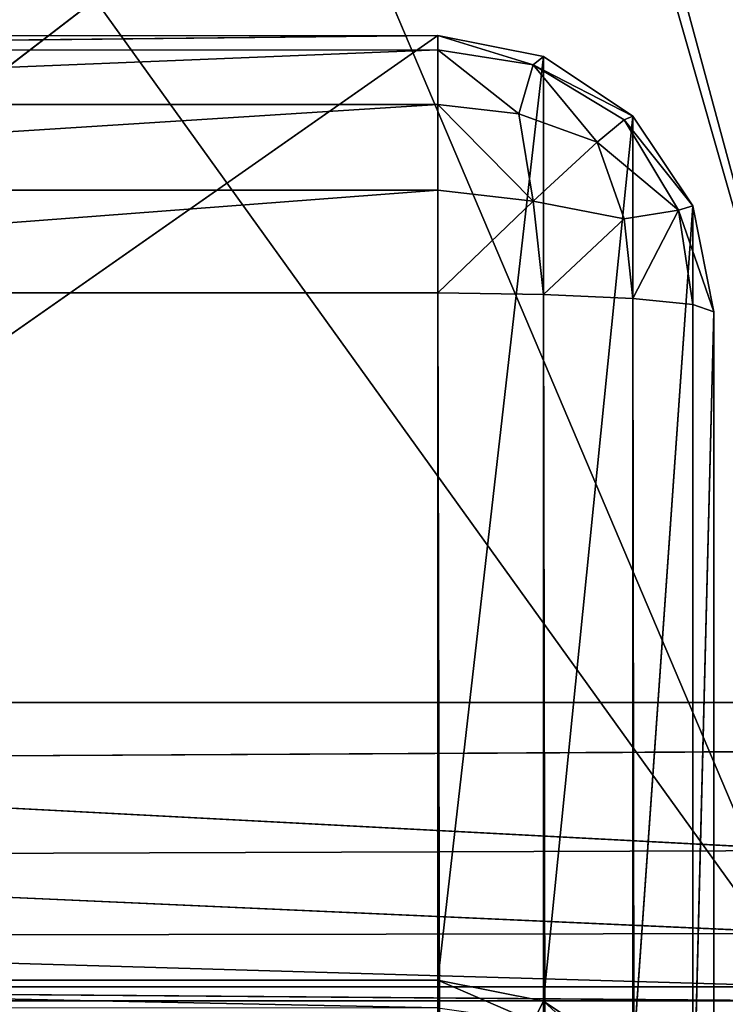
# Model space of a CAD drawing. Extents: x -0.216 to 0.216, y -0.118 to 0.118.
# Drawn here: x -0.21 to -0.208, y 0.099 to 0.103 of the extents above; entities that cross this region are included whole.
import ezdxf

# ---------------------------------------------------------------- set-up
doc = ezdxf.new("R2010")
doc.units = 0
doc.header["$LTSCALE"] = 0.0254
doc.layers.get('0').update_dxf_attribs({"color": 13, "linetype": 'CONTINUOUS'})

# ---------------------------------------------------------------- blocks, each defined once
blk = doc.blocks.new('GAMBE')
at = {"color": 0}
for p, q in [((-0.2075196, 0.0989228, 0.1366427), (-0.2137556, 0.1075918, 0.000885)), ((-0.2075196, 0.0989228, 0.1366427), (-0.2137556, 0.1075918, 0.000885)), ((-0.2075196, 0.0989228, 0.1366427), (-0.2111986, 0.1075918, 0.000893)), ((-0.2075196, 0.0989228, 0.1366427), (-0.2111986, 0.1075918, 0.000893)), ((-0.2074926, 0.1047188, 0.1376307), (-0.2138666, 0.0998138, 0.1376307)), ((-0.2074926, 0.1047188, 0.1376307), (-0.2138666, 0.0998138, 0.1376307)), ((-0.2138666, 0.0998138, 0.1376307), (-0.2074926, 0.0998498, 0.1376307)), ((-0.2138666, 0.0998138, 0.1376307), (-0.2074926, 0.0998498, 0.1376307)), ((-0.2138666, 0.0998138, 0.1376307), (-0.2074946, 0.0994808, 0.1375537)), ((-0.2138666, 0.0998138, 0.1376307), (-0.2074946, 0.0994808, 0.1375537)), ((-0.2074946, 0.0994808, 0.1375537), (-0.2139156, 0.0994588, 0.1375537)), ((-0.2074946, 0.0994808, 0.1375537), (-0.2139156, 0.0994588, 0.1375537)), ((-0.2139156, 0.0994588, 0.1375537), (-0.2075006, 0.0991728, 0.1373367)), ((-0.2139156, 0.0994588, 0.1375537), (-0.2075006, 0.0991728, 0.1373367)), ((-0.2075006, 0.0991728, 0.1373367), (-0.2139546, 0.0991628, 0.1373367)), ((-0.2075006, 0.0991728, 0.1373367), (-0.2139546, 0.0991628, 0.1373367)), ((-0.2139546, 0.0991628, 0.1373367), (-0.2075096, 0.0989758, 0.1370157)), ((-0.2139546, 0.0991628, 0.1373367), (-0.2075096, 0.0989758, 0.1370157)), ((-0.2075096, 0.0989758, 0.1370157), (-0.2139796, 0.0989738, 0.1370157)), ((-0.2075096, 0.0989758, 0.1370157), (-0.2139796, 0.0989738, 0.1370157)), ((-0.2139796, 0.0989738, 0.1370157), (-0.2075196, 0.0989228, 0.1366427)), ((-0.2139796, 0.0989738, 0.1370157), (-0.2075196, 0.0989228, 0.1366427)), ((-0.2075196, 0.0989228, 0.1366427), (-0.2139846, 0.0989228, 0.1366427)), ((-0.2075196, 0.0989228, 0.1366427), (-0.2139846, 0.0989228, 0.1366427))]:
    blk.add_line(p, q, dxfattribs=at)
at = {"color": 252}
mesh = blk.add_polyface(dxfattribs=at)
corners = [(-0.2139846, 0.0989228, 0.1366427), (-0.2137556, 0.1075918, 0.000885), (-0.2075196, 0.0989228, 0.1366427)]
mesh.append_faces([[corners[k] for k in face] for face in [(0, 1, 2)]], dxfattribs={"color": 252})
mesh = blk.add_polyface(dxfattribs=at)
corners = [(-0.2075196, 0.0989228, 0.1366427), (-0.2137556, 0.1075918, 0.000885), (-0.2111986, 0.1075918, 0.000893)]
mesh.append_faces([[corners[k] for k in face] for face in [(0, 1, 2)]], dxfattribs={"color": 252})
mesh = blk.add_polyface(dxfattribs=at)
corners = [(-0.2075196, 0.0989228, 0.1366427), (-0.2111986, 0.1075918, 0.000893), (-0.2023546, 0.0989228, 0.1366427)]
mesh.append_faces([[corners[k] for k in face] for face in [(0, 1, 2)]], dxfattribs={"color": 252})
mesh = blk.add_polyface(dxfattribs=at)
corners = [(-0.2023546, 0.0989228, 0.1366427), (-0.2111986, 0.1075918, 0.000893), (-0.2087126, 0.1075918, 0.000893)]
mesh.append_faces([[corners[k] for k in face] for face in [(0, 1, 2)]], dxfattribs={"color": 252})
mesh = blk.add_polyface(dxfattribs=at)
corners = [(-0.1982986, 0.0989208, 0.1366767), (-0.2023546, 0.0989228, 0.1366427), (-0.2087126, 0.1075918, 0.000893)]
mesh.append_faces([[corners[k] for k in face] for face in [(0, 1, 2)]], dxfattribs={"color": 252})
mesh = blk.add_polyface(dxfattribs=at)
corners = [(-0.1982986, 0.0989208, 0.1366767), (-0.2087126, 0.1075918, 0.000893), (-0.2072866, 0.1075918, 0.000893)]
mesh.append_faces([[corners[k] for k in face] for face in [(0, 1, 2)]], dxfattribs={"color": 252})
mesh = blk.add_polyface(dxfattribs=at)
corners = [(-0.2074926, 0.1047188, 0.1376307), (-0.2138666, 0.0998138, 0.1376307), (-0.2074926, 0.0998498, 0.1376307)]
mesh.append_faces([[corners[k] for k in face] for face in [(0, 1, 2)]], dxfattribs={"color": 252})
mesh = blk.add_polyface(dxfattribs=at)
corners = [(-0.2074926, 0.1047188, 0.1376307), (-0.2132246, 0.1040908, 0.1376307), (-0.2138666, 0.0998138, 0.1376307)]
mesh.append_faces([[corners[k] for k in face] for face in [(0, 1, 2)]], dxfattribs={"color": 252})
mesh = blk.add_polyface(dxfattribs=at)
corners = [(-0.2074926, 0.0998498, 0.1376307), (-0.2138666, 0.0998138, 0.1376307), (-0.2074946, 0.0994808, 0.1375537)]
mesh.append_faces([[corners[k] for k in face] for face in [(0, 1, 2)]], dxfattribs={"color": 252})
mesh = blk.add_polyface(dxfattribs=at)
corners = [(-0.2074946, 0.0994808, 0.1375537), (-0.2138666, 0.0998138, 0.1376307), (-0.2139156, 0.0994588, 0.1375537)]
mesh.append_faces([[corners[k] for k in face] for face in [(0, 1, 2)]], dxfattribs={"color": 252})
mesh = blk.add_polyface(dxfattribs=at)
corners = [(-0.2074946, 0.0994808, 0.1375537), (-0.2139156, 0.0994588, 0.1375537), (-0.2075006, 0.0991728, 0.1373367)]
mesh.append_faces([[corners[k] for k in face] for face in [(0, 1, 2)]], dxfattribs={"color": 252})
mesh = blk.add_polyface(dxfattribs=at)
corners = [(-0.2075006, 0.0991728, 0.1373367), (-0.2139156, 0.0994588, 0.1375537), (-0.2139546, 0.0991628, 0.1373367)]
mesh.append_faces([[corners[k] for k in face] for face in [(0, 1, 2)]], dxfattribs={"color": 252})
mesh = blk.add_polyface(dxfattribs=at)
corners = [(-0.2139546, 0.0991628, 0.1373367), (-0.2139796, 0.0989738, 0.1370157), (-0.2075096, 0.0989758, 0.1370157)]
mesh.append_faces([[corners[k] for k in face] for face in [(0, 1, 2)]], dxfattribs={"color": 252})
mesh = blk.add_polyface(dxfattribs=at)
corners = [(-0.2139546, 0.0991628, 0.1373367), (-0.2075096, 0.0989758, 0.1370157), (-0.2075006, 0.0991728, 0.1373367)]
mesh.append_faces([[corners[k] for k in face] for face in [(0, 1, 2)]], dxfattribs={"color": 252})
mesh = blk.add_polyface(dxfattribs=at)
corners = [(-0.2139796, 0.0989738, 0.1370157), (-0.2139846, 0.0989228, 0.1366427), (-0.2075196, 0.0989228, 0.1366427)]
mesh.append_faces([[corners[k] for k in face] for face in [(0, 1, 2)]], dxfattribs={"color": 252})
mesh = blk.add_polyface(dxfattribs=at)
corners = [(-0.2139796, 0.0989738, 0.1370157), (-0.2075196, 0.0989228, 0.1366427), (-0.2075096, 0.0989758, 0.1370157)]
mesh.append_faces([[corners[k] for k in face] for face in [(0, 1, 2)]], dxfattribs={"color": 252})
blk = doc.blocks.new('PIANO_CERA')
at = {"color": 0}
for p, q in [((-0.2108326, 0.1124068, 0.1368367), (-0.2072986, 0.1000308, 0.1368367)), ((-0.2108326, 0.1124068, 0.1368367), (-0.2072986, 0.1000308, 0.1368367)), ((-0.2105736, 0.1121488, 0.1403807), (-0.2072986, 0.1000308, 0.1403807)), ((-0.2105736, 0.1121488, 0.1403807), (-0.2072986, 0.1000308, 0.1403807)), ((-0.2109616, 0.1000308, 0.1403807), (-0.2072986, 0.1000308, 0.1403807)), ((-0.2072986, 0.1000308, 0.1368367), (-0.2109616, 0.1000308, 0.1368367)), ((-0.2072986, 0.1000308, 0.1368367), (-0.2109616, 0.1000308, 0.1368367)), ((-0.2109616, 0.1000308, 0.1403807), (-0.2072986, 0.1000308, 0.1403807))]:
    blk.add_line(p, q, dxfattribs=at)
at = {"color": 252}
mesh = blk.add_polyface(dxfattribs=at)
corners = [(-0.2072076, 0.1151888, 0.1368367), (-0.2072986, 0.1000308, 0.1368367), (-0.2108326, 0.1124068, 0.1368367)]
mesh.append_faces([[corners[k] for k in face] for face in [(0, 1, 2)]], dxfattribs={"color": 252})
mesh = blk.add_polyface(dxfattribs=at)
corners = [(-0.2070246, 0.1148718, 0.1403807), (-0.2105736, 0.1121488, 0.1403807), (-0.2072986, 0.1000308, 0.1403807)]
mesh.append_faces([[corners[k] for k in face] for face in [(0, 1, 2)]], dxfattribs={"color": 252})
mesh = blk.add_polyface(dxfattribs=at)
corners = [(-0.2072986, 0.1000308, 0.1368367), (-0.2109616, 0.1000308, 0.1368367), (-0.2108326, 0.1124068, 0.1368367)]
mesh.append_faces([[corners[k] for k in face] for face in [(0, 1, 2)]], dxfattribs={"color": 252})
mesh = blk.add_polyface(dxfattribs=at)
corners = [(-0.2072986, 0.1000308, 0.1403807), (-0.2105736, 0.1121488, 0.1403807), (-0.2109616, 0.1000308, 0.1403807)]
mesh.append_faces([[corners[k] for k in face] for face in [(0, 1, 2)]], dxfattribs={"color": 252})
mesh = blk.add_polyface(dxfattribs=at)
corners = [(-0.2072986, 0.1000308, 0.1368367), (-0.2109616, -0.0399789, 0.1368367), (-0.2109616, 0.1000308, 0.1368367)]
mesh.append_faces([[corners[k] for k in face] for face in [(0, 1, 2)]], dxfattribs={"color": 252})
mesh = blk.add_polyface(dxfattribs=at)
corners = [(-0.2072986, -0.0399789, 0.1368367), (-0.2109616, -0.0399789, 0.1368367), (-0.2072986, 0.1000308, 0.1368367)]
mesh.append_faces([[corners[k] for k in face] for face in [(0, 1, 2)]], dxfattribs={"color": 252})
mesh = blk.add_polyface(dxfattribs=at)
corners = [(-0.2072986, 0.1000308, 0.1403807), (-0.2109616, 0.1000308, 0.1403807), (-0.2072986, -0.0399789, 0.1403807)]
mesh.append_faces([[corners[k] for k in face] for face in [(0, 1, 2)]], dxfattribs={"color": 252})
mesh = blk.add_polyface(dxfattribs=at)
corners = [(-0.2072986, -0.0399789, 0.1403807), (-0.2109616, 0.1000308, 0.1403807), (-0.2109616, -0.0399789, 0.1403807)]
mesh.append_faces([[corners[k] for k in face] for face in [(0, 1, 2)]], dxfattribs={"color": 252})
blk = doc.blocks.new('STRUTTURA')
at = {"color": 0}
for p, q in [((-0.2139336, 0.0989998, 0.1366037), (-0.2089206, 0.1025078, 0.0835288)), ((-0.2139336, 0.0989998, 0.1366037), (-0.2089206, 0.1025078, 0.0835288)), ((-0.2089206, 0.1025078, 0.0835288), (-0.2139066, 0.1024528, 0.0831658)), ((-0.2089206, 0.1025078, 0.0835288), (-0.2139066, 0.1024528, 0.0831658)), ((-0.2138976, 0.1025058, 0.0835648), (-0.2089206, 0.1025078, 0.0835288)), ((-0.2138976, 0.1025058, 0.0835648), (-0.2089206, 0.1025078, 0.0835288)), ((-0.2085286, 0.1024298, 0.0835288), (-0.2089206, 0.1025078, 0.0835288)), ((-0.2089206, 0.1025078, 0.0835288), (-0.2089206, 0.0989998, 0.1366037)), ((-0.2089206, 0.1025078, 0.0835288), (-0.2089206, 0.1024538, 0.0831438)), ((-0.2089206, 0.1025078, 0.0835288), (-0.2089206, 0.0989998, 0.1366037)), ((-0.2089206, 0.1025078, 0.0835288), (-0.2089206, 0.1024538, 0.0831438)), ((-0.2089206, 0.1025078, 0.0835288), (-0.2085676, 0.1023988, 0.0831808)), ((-0.2089206, 0.1025078, 0.0835288), (-0.2085676, 0.1023988, 0.0831808)), ((-0.2085286, 0.1024298, 0.0835288), (-0.2089206, 0.1025078, 0.0835288)), ((-0.2089206, 0.1024538, 0.0831438), (-0.2139156, 0.1022508, 0.0828218)), ((-0.2089206, 0.1024538, 0.0831438), (-0.2139156, 0.1022508, 0.0828218)), ((-0.2139066, 0.1024528, 0.0831658), (-0.2089206, 0.1024538, 0.0831438)), ((-0.2139066, 0.1024528, 0.0831658), (-0.2089206, 0.1024538, 0.0831438)), ((-0.2089206, 0.1024538, 0.0831438), (-0.2089206, 0.1022518, 0.0828108)), ((-0.2085676, 0.1023988, 0.0831808), (-0.2089206, 0.1024538, 0.0831438)), ((-0.2089206, 0.1024538, 0.0831438), (-0.2089206, 0.1022518, 0.0828108)), ((-0.2089206, 0.1024538, 0.0831438), (-0.2086206, 0.1022168, 0.0828428)), ((-0.2089206, 0.1024538, 0.0831438), (-0.2086206, 0.1022168, 0.0828428)), ((-0.2085676, 0.1023988, 0.0831808), (-0.2089206, 0.1024538, 0.0831438)), ((-0.2089206, 0.0989998, 0.1366037), (-0.2085286, 0.1024298, 0.0835288)), ((-0.2089206, 0.0989998, 0.1366037), (-0.2085286, 0.1024298, 0.0835288)), ((-0.2085676, 0.1023988, 0.0831808), (-0.2086206, 0.1022168, 0.0828428)), ((-0.2085676, 0.1023988, 0.0831808), (-0.2086206, 0.1022168, 0.0828428)), ((-0.2085676, 0.1023988, 0.0831808), (-0.2085286, 0.1024298, 0.0835288)), ((-0.2085676, 0.1023988, 0.0831808), (-0.2085286, 0.1024298, 0.0835288)), ((-0.2081966, 0.1022078, 0.0835288), (-0.2085676, 0.1023988, 0.0831808)), ((-0.2082296, 0.1021938, 0.0832318), (-0.2085676, 0.1023988, 0.0831808)), ((-0.2081966, 0.1022078, 0.0835288), (-0.2085676, 0.1023988, 0.0831808)), ((-0.2085676, 0.1023988, 0.0831808), (-0.2083296, 0.1021108, 0.0829428)), ((-0.2085676, 0.1023988, 0.0831808), (-0.2083296, 0.1021108, 0.0829428)), ((-0.2082296, 0.1021938, 0.0832318), (-0.2085676, 0.1023988, 0.0831808)), ((-0.2081966, 0.1022078, 0.0835288), (-0.2085286, 0.1024298, 0.0835288)), ((-0.2085286, 0.1024298, 0.0835288), (-0.2085286, 0.0989218, 0.1366027)), ((-0.2085286, 0.1024298, 0.0835288), (-0.2085286, 0.0989218, 0.1366027)), ((-0.2081966, 0.1022078, 0.0835288), (-0.2085286, 0.1024298, 0.0835288)), ((-0.2089206, 0.1022518, 0.0828108), (-0.2139256, 0.1019328, 0.0825898)), ((-0.2089206, 0.1022518, 0.0828108), (-0.2139256, 0.1019328, 0.0825898)), ((-0.2139156, 0.1022508, 0.0828218), (-0.2089206, 0.1022518, 0.0828108)), ((-0.2139156, 0.1022508, 0.0828218), (-0.2089206, 0.1022518, 0.0828108)), ((-0.2089206, 0.1022518, 0.0828108), (-0.2089206, 0.1019328, 0.0825868)), ((-0.2086206, 0.1022168, 0.0828428), (-0.2089206, 0.1022518, 0.0828108)), ((-0.2089206, 0.1022518, 0.0828108), (-0.2089206, 0.1019328, 0.0825868)), ((-0.2089206, 0.1022518, 0.0828108), (-0.2085676, 0.1018918, 0.0826398)), ((-0.2089206, 0.1022518, 0.0828108), (-0.2085676, 0.1018918, 0.0826398)), ((-0.2086206, 0.1022168, 0.0828428), (-0.2089206, 0.1022518, 0.0828108)), ((-0.2086206, 0.1022168, 0.0828428), (-0.2085676, 0.1018918, 0.0826398)), ((-0.2086206, 0.1022168, 0.0828428), (-0.2083296, 0.1021108, 0.0829428)), ((-0.2086206, 0.1022168, 0.0828428), (-0.2085676, 0.1018918, 0.0826398)), ((-0.2086206, 0.1022168, 0.0828428), (-0.2083296, 0.1021108, 0.0829428)), ((-0.2085286, 0.0989218, 0.1366027), (-0.2081966, 0.1022078, 0.0835288)), ((-0.2085286, 0.0989218, 0.1366027), (-0.2081966, 0.1022078, 0.0835288)), ((-0.2083296, 0.1021108, 0.0829428), (-0.2082296, 0.1021938, 0.0832318)), ((-0.2083296, 0.1021108, 0.0829428), (-0.2082296, 0.1021938, 0.0832318)), ((-0.2082296, 0.1021938, 0.0832318), (-0.2081966, 0.1022078, 0.0835288)), ((-0.2082296, 0.1021938, 0.0832318), (-0.2081966, 0.1022078, 0.0835288)), ((-0.2079746, 0.1018748, 0.0835298), (-0.2082296, 0.1021938, 0.0832318)), ((-0.2080276, 0.1018588, 0.0831778), (-0.2082296, 0.1021938, 0.0832318)), ((-0.2079746, 0.1018748, 0.0835298), (-0.2082296, 0.1021938, 0.0832318)), ((-0.2080276, 0.1018588, 0.0831778), (-0.2082296, 0.1021938, 0.0832318)), ((-0.2079746, 0.1018748, 0.0835298), (-0.2081966, 0.1022078, 0.0835288)), ((-0.2081966, 0.1022078, 0.0835288), (-0.2081966, 0.0986998, 0.1366027)), ((-0.2081966, 0.1022078, 0.0835288), (-0.2081966, 0.0986998, 0.1366027)), ((-0.2079746, 0.1018748, 0.0835298), (-0.2081966, 0.1022078, 0.0835288)), ((-0.2085676, 0.1018918, 0.0826398), (-0.2083296, 0.1021108, 0.0829428)), ((-0.2085676, 0.1018918, 0.0826398), (-0.2083296, 0.1021108, 0.0829428)), ((-0.2083296, 0.1021108, 0.0829428), (-0.2082296, 0.1018268, 0.0828408)), ((-0.2080276, 0.1018588, 0.0831778), (-0.2083296, 0.1021108, 0.0829428)), ((-0.2083296, 0.1021108, 0.0829428), (-0.2082296, 0.1018268, 0.0828408)), ((-0.2080276, 0.1018588, 0.0831778), (-0.2083296, 0.1021108, 0.0829428)), ((-0.2089206, 0.1019328, 0.0825868), (-0.2139336, 0.1015518, 0.0825078)), ((-0.2089206, 0.1019328, 0.0825868), (-0.2139336, 0.1015518, 0.0825078)), ((-0.2139256, 0.1019328, 0.0825898), (-0.2089206, 0.1019328, 0.0825868)), ((-0.2139256, 0.1019328, 0.0825898), (-0.2089206, 0.1019328, 0.0825868)), ((-0.2089206, 0.1019328, 0.0825868), (-0.2089206, 0.1015518, 0.0825078)), ((-0.2089206, 0.1019328, 0.0825868), (-0.2085676, 0.1018918, 0.0826398)), ((-0.2089206, 0.1019328, 0.0825868), (-0.2089206, 0.1015518, 0.0825078)), ((-0.2089206, 0.1019328, 0.0825868), (-0.2085676, 0.1018918, 0.0826398)), ((-0.2089206, 0.1015518, 0.0825078), (-0.2085676, 0.1018918, 0.0826398)), ((-0.2089206, 0.1015518, 0.0825078), (-0.2085676, 0.1018918, 0.0826398)), ((-0.2085676, 0.1018918, 0.0826398), (-0.2085286, 0.1015458, 0.0825858)), ((-0.2085676, 0.1018918, 0.0826398), (-0.2082296, 0.1018268, 0.0828408)), ((-0.2085676, 0.1018918, 0.0826398), (-0.2085286, 0.1015458, 0.0825858)), ((-0.2085676, 0.1018918, 0.0826398), (-0.2082296, 0.1018268, 0.0828408)), ((-0.2082296, 0.1018268, 0.0828408), (-0.2080276, 0.1018588, 0.0831778)), ((-0.2082296, 0.1018268, 0.0828408), (-0.2080276, 0.1018588, 0.0831778)), ((-0.2081966, 0.0986998, 0.1366027), (-0.2079746, 0.1018748, 0.0835298)), ((-0.2081966, 0.0986998, 0.1366027), (-0.2079746, 0.1018748, 0.0835298)), ((-0.2081966, 0.1015308, 0.0828078), (-0.2080276, 0.1018588, 0.0831778)), ((-0.2081966, 0.1015308, 0.0828078), (-0.2080276, 0.1018588, 0.0831778)), ((-0.2080276, 0.1018588, 0.0831778), (-0.2079746, 0.1018748, 0.0835298)), ((-0.2080276, 0.1018588, 0.0831778), (-0.2079746, 0.1018748, 0.0835298)), ((-0.2080276, 0.1018588, 0.0831778), (-0.2079746, 0.1015088, 0.0831398)), ((-0.2078966, 0.1014818, 0.0835318), (-0.2080276, 0.1018588, 0.0831778)), ((-0.2080276, 0.1018588, 0.0831778), (-0.2079746, 0.1015088, 0.0831398)), ((-0.2078966, 0.1014818, 0.0835318), (-0.2080276, 0.1018588, 0.0831778)), ((-0.2078966, 0.1014818, 0.0835318), (-0.2079746, 0.1018748, 0.0835298)), ((-0.2079746, 0.1018748, 0.0835298), (-0.2079746, 0.0983668, 0.1366017)), ((-0.2079746, 0.1018748, 0.0835298), (-0.2079746, 0.0983668, 0.1366017)), ((-0.2078966, 0.1014818, 0.0835318), (-0.2079746, 0.1018748, 0.0835298)), ((-0.2085286, 0.1015458, 0.0825858), (-0.2082296, 0.1018268, 0.0828408)), ((-0.2085286, 0.1015458, 0.0825858), (-0.2082296, 0.1018268, 0.0828408)), ((-0.2082296, 0.1018268, 0.0828408), (-0.2081966, 0.1015308, 0.0828078)), ((-0.2082296, 0.1018268, 0.0828408), (-0.2081966, 0.1015308, 0.0828078)), ((-0.2089206, 0.1015518, 0.0825078), (-0.2139336, 0.1015518, 0.0825078)), ((-0.2089206, 0.1015518, 0.0825078), (-0.2139336, 0.1015518, 0.0825078)), ((-0.2089206, 0.1015518, 0.0825078), (-0.2085286, 0.1015458, 0.0825858)), ((-0.2085286, -0.1015458, 0.0825858), (-0.2089206, 0.1015518, 0.0825078)), ((-0.2089206, -0.1015508, 0.0825078), (-0.2089206, 0.1015518, 0.0825078)), ((-0.2085286, -0.1015458, 0.0825858), (-0.2089206, 0.1015518, 0.0825078)), ((-0.2089206, -0.1015508, 0.0825078), (-0.2089206, 0.1015518, 0.0825078)), ((-0.2089206, 0.1015518, 0.0825078), (-0.2085286, 0.1015458, 0.0825858)), ((-0.2085286, 0.1015458, 0.0825858), (-0.2085286, -0.1015458, 0.0825858)), ((-0.2085286, 0.1015458, 0.0825858), (-0.2081966, 0.1015308, 0.0828078)), ((-0.2081966, -0.1015298, 0.0828078), (-0.2085286, 0.1015458, 0.0825858)), ((-0.2085286, 0.1015458, 0.0825858), (-0.2085286, -0.1015458, 0.0825858)), ((-0.2081966, -0.1015298, 0.0828078), (-0.2085286, 0.1015458, 0.0825858)), ((-0.2085286, 0.1015458, 0.0825858), (-0.2081966, 0.1015308, 0.0828078)), ((-0.2081966, 0.1015308, 0.0828078), (-0.2081966, -0.1015298, 0.0828078)), ((-0.2081966, 0.1015308, 0.0828078), (-0.2079746, 0.1015088, 0.0831398)), ((-0.2079746, -0.1015078, 0.0831398), (-0.2081966, 0.1015308, 0.0828078)), ((-0.2081966, 0.1015308, 0.0828078), (-0.2081966, -0.1015298, 0.0828078)), ((-0.2079746, -0.1015078, 0.0831398), (-0.2081966, 0.1015308, 0.0828078)), ((-0.2081966, 0.1015308, 0.0828078), (-0.2079746, 0.1015088, 0.0831398)), ((-0.2079746, 0.1015088, 0.0831398), (-0.2079746, -0.1015078, 0.0831398)), ((-0.2079746, 0.1015088, 0.0831398), (-0.2078966, 0.1014818, 0.0835318)), ((-0.2078966, -0.1014808, 0.0835318), (-0.2079746, 0.1015088, 0.0831398)), ((-0.2079746, 0.1015088, 0.0831398), (-0.2079746, -0.1015078, 0.0831398)), ((-0.2078966, -0.1014808, 0.0835318), (-0.2079746, 0.1015088, 0.0831398)), ((-0.2079746, 0.1015088, 0.0831398), (-0.2078966, 0.1014818, 0.0835318)), ((-0.2079746, 0.0983668, 0.1366017), (-0.2078966, 0.1014818, 0.0835318)), ((-0.2079746, 0.0983668, 0.1366017), (-0.2078966, 0.1014818, 0.0835318)), ((-0.2078966, 0.1014818, 0.0835318), (-0.2078966, -0.1014808, 0.0835318)), ((-0.2078966, 0.0979748, 0.1366017), (-0.2078966, 0.1014818, 0.0835318)), ((-0.2078966, 0.0979748, 0.1366017), (-0.2078966, 0.1014818, 0.0835318)), ((-0.2078966, 0.1014818, 0.0835318), (-0.2078966, -0.1014808, 0.0835318)), ((-0.2089206, 0.0988968, 0.1369997), (-0.2139336, 0.0989998, 0.1366037)), ((-0.2089206, 0.0989998, 0.1366037), (-0.2139336, 0.0989998, 0.1366037)), ((-0.2089206, 0.0988968, 0.1369997), (-0.2139336, 0.0989998, 0.1366037)), ((-0.2089206, 0.0989998, 0.1366037), (-0.2139336, 0.0989998, 0.1366037)), ((-0.2089206, 0.0989998, 0.1366037), (-0.2085286, 0.0989218, 0.1366027)), ((-0.2089206, 0.0988968, 0.1369997), (-0.2089206, 0.0989998, 0.1366037)), ((-0.2089206, 0.0989998, 0.1366037), (-0.2085286, 0.0989218, 0.1366027)), ((-0.2089206, 0.0989998, 0.1366037), (-0.2085676, 0.0988468, 0.1369597)), ((-0.2089206, 0.0989998, 0.1366037), (-0.2085676, 0.0988468, 0.1369597)), ((-0.2089206, 0.0988968, 0.1369997), (-0.2089206, 0.0989998, 0.1366037)), ((-0.2085676, 0.0988468, 0.1369597), (-0.2085286, 0.0989218, 0.1366027)), ((-0.2085676, 0.0988468, 0.1369597), (-0.2085286, 0.0989218, 0.1366027)), ((-0.2085286, 0.0989218, 0.1366027), (-0.2081966, 0.0986998, 0.1366027)), ((-0.2085286, 0.0989218, 0.1366027), (-0.2081966, 0.0986998, 0.1366027)), ((-0.2085286, 0.0989218, 0.1366027), (-0.2082286, 0.0986478, 0.1369047)), ((-0.2085286, 0.0989218, 0.1366027), (-0.2082286, 0.0986478, 0.1369047))]:
    blk.add_line(p, q, dxfattribs=at)
at = {"color": 252}
mesh = blk.add_polyface(dxfattribs=at)
corners = [(-0.2139336, 0.0989998, 0.1366037), (-0.2089206, 0.1025078, 0.0835288), (-0.2138976, 0.1025058, 0.0835648)]
mesh.append_faces([[corners[k] for k in face] for face in [(0, 1, 2)]], dxfattribs={"color": 252})
mesh = blk.add_polyface(dxfattribs=at)
corners = [(-0.2089206, 0.0989998, 0.1366037), (-0.2089206, 0.1025078, 0.0835288), (-0.2139336, 0.0989998, 0.1366037)]
mesh.append_faces([[corners[k] for k in face] for face in [(0, 1, 2)]], dxfattribs={"color": 252})
mesh = blk.add_polyface(dxfattribs=at)
corners = [(-0.2138976, 0.1025058, 0.0835648), (-0.2089206, 0.1025078, 0.0835288), (-0.2139066, 0.1024528, 0.0831658)]
mesh.append_faces([[corners[k] for k in face] for face in [(0, 1, 2)]], dxfattribs={"color": 252})
mesh = blk.add_polyface(dxfattribs=at)
corners = [(-0.2089206, 0.1025078, 0.0835288), (-0.2089206, 0.1024538, 0.0831438), (-0.2139066, 0.1024528, 0.0831658)]
mesh.append_faces([[corners[k] for k in face] for face in [(0, 1, 2)]], dxfattribs={"color": 252})
mesh = blk.add_polyface(dxfattribs=at)
corners = [(-0.2089206, 0.0989998, 0.1366037), (-0.2085286, 0.1024298, 0.0835288), (-0.2089206, 0.1025078, 0.0835288)]
mesh.append_faces([[corners[k] for k in face] for face in [(0, 1, 2)]], dxfattribs={"color": 252})
mesh = blk.add_polyface(dxfattribs=at)
corners = [(-0.2089206, 0.1025078, 0.0835288), (-0.2085676, 0.1023988, 0.0831808), (-0.2089206, 0.1024538, 0.0831438)]
mesh.append_faces([[corners[k] for k in face] for face in [(0, 1, 2)]], dxfattribs={"color": 252})
mesh = blk.add_polyface(dxfattribs=at)
corners = [(-0.2085286, 0.1024298, 0.0835288), (-0.2085676, 0.1023988, 0.0831808), (-0.2089206, 0.1025078, 0.0835288)]
mesh.append_faces([[corners[k] for k in face] for face in [(0, 1, 2)]], dxfattribs={"color": 252})
mesh = blk.add_polyface(dxfattribs=at)
corners = [(-0.2139066, 0.1024528, 0.0831658), (-0.2089206, 0.1024538, 0.0831438), (-0.2139156, 0.1022508, 0.0828218)]
mesh.append_faces([[corners[k] for k in face] for face in [(0, 1, 2)]], dxfattribs={"color": 252})
mesh = blk.add_polyface(dxfattribs=at)
corners = [(-0.2089206, 0.1024538, 0.0831438), (-0.2089206, 0.1022518, 0.0828108), (-0.2139156, 0.1022508, 0.0828218)]
mesh.append_faces([[corners[k] for k in face] for face in [(0, 1, 2)]], dxfattribs={"color": 252})
mesh = blk.add_polyface(dxfattribs=at)
corners = [(-0.2089206, 0.1024538, 0.0831438), (-0.2086206, 0.1022168, 0.0828428), (-0.2089206, 0.1022518, 0.0828108)]
mesh.append_faces([[corners[k] for k in face] for face in [(0, 1, 2)]], dxfattribs={"color": 252})
mesh = blk.add_polyface(dxfattribs=at)
corners = [(-0.2085676, 0.1023988, 0.0831808), (-0.2086206, 0.1022168, 0.0828428), (-0.2089206, 0.1024538, 0.0831438)]
mesh.append_faces([[corners[k] for k in face] for face in [(0, 1, 2)]], dxfattribs={"color": 252})
mesh = blk.add_polyface(dxfattribs=at)
corners = [(-0.2089206, 0.0989998, 0.1366037), (-0.2085286, 0.0989218, 0.1366027), (-0.2085286, 0.1024298, 0.0835288)]
mesh.append_faces([[corners[k] for k in face] for face in [(0, 1, 2)]], dxfattribs={"color": 252})
mesh = blk.add_polyface(dxfattribs=at)
corners = [(-0.2085676, 0.1023988, 0.0831808), (-0.2083296, 0.1021108, 0.0829428), (-0.2086206, 0.1022168, 0.0828428)]
mesh.append_faces([[corners[k] for k in face] for face in [(0, 1, 2)]], dxfattribs={"color": 252})
mesh = blk.add_polyface(dxfattribs=at)
corners = [(-0.2081966, 0.1022078, 0.0835288), (-0.2085676, 0.1023988, 0.0831808), (-0.2085286, 0.1024298, 0.0835288)]
mesh.append_faces([[corners[k] for k in face] for face in [(0, 1, 2)]], dxfattribs={"color": 252})
mesh = blk.add_polyface(dxfattribs=at)
corners = [(-0.2081966, 0.1022078, 0.0835288), (-0.2082296, 0.1021938, 0.0832318), (-0.2085676, 0.1023988, 0.0831808)]
mesh.append_faces([[corners[k] for k in face] for face in [(0, 1, 2)]], dxfattribs={"color": 252})
mesh = blk.add_polyface(dxfattribs=at)
corners = [(-0.2082296, 0.1021938, 0.0832318), (-0.2083296, 0.1021108, 0.0829428), (-0.2085676, 0.1023988, 0.0831808)]
mesh.append_faces([[corners[k] for k in face] for face in [(0, 1, 2)]], dxfattribs={"color": 252})
mesh = blk.add_polyface(dxfattribs=at)
corners = [(-0.2085286, 0.0989218, 0.1366027), (-0.2081966, 0.1022078, 0.0835288), (-0.2085286, 0.1024298, 0.0835288)]
mesh.append_faces([[corners[k] for k in face] for face in [(0, 1, 2)]], dxfattribs={"color": 252})
mesh = blk.add_polyface(dxfattribs=at)
corners = [(-0.2089206, 0.1022518, 0.0828108), (-0.2139256, 0.1019328, 0.0825898), (-0.2139156, 0.1022508, 0.0828218)]
mesh.append_faces([[corners[k] for k in face] for face in [(0, 1, 2)]], dxfattribs={"color": 252})
mesh = blk.add_polyface(dxfattribs=at)
corners = [(-0.2089206, 0.1019328, 0.0825868), (-0.2139256, 0.1019328, 0.0825898), (-0.2089206, 0.1022518, 0.0828108)]
mesh.append_faces([[corners[k] for k in face] for face in [(0, 1, 2)]], dxfattribs={"color": 252})
mesh = blk.add_polyface(dxfattribs=at)
corners = [(-0.2085676, 0.1018918, 0.0826398), (-0.2089206, 0.1019328, 0.0825868), (-0.2089206, 0.1022518, 0.0828108)]
mesh.append_faces([[corners[k] for k in face] for face in [(0, 1, 2)]], dxfattribs={"color": 252})
mesh = blk.add_polyface(dxfattribs=at)
corners = [(-0.2085676, 0.1018918, 0.0826398), (-0.2089206, 0.1022518, 0.0828108), (-0.2086206, 0.1022168, 0.0828428)]
mesh.append_faces([[corners[k] for k in face] for face in [(0, 1, 2)]], dxfattribs={"color": 252})
mesh = blk.add_polyface(dxfattribs=at)
corners = [(-0.2083296, 0.1021108, 0.0829428), (-0.2085676, 0.1018918, 0.0826398), (-0.2086206, 0.1022168, 0.0828428)]
mesh.append_faces([[corners[k] for k in face] for face in [(0, 1, 2)]], dxfattribs={"color": 252})
mesh = blk.add_polyface(dxfattribs=at)
corners = [(-0.2081966, 0.0986998, 0.1366027), (-0.2081966, 0.1022078, 0.0835288), (-0.2085286, 0.0989218, 0.1366027)]
mesh.append_faces([[corners[k] for k in face] for face in [(0, 1, 2)]], dxfattribs={"color": 252})
mesh = blk.add_polyface(dxfattribs=at)
corners = [(-0.2082296, 0.1021938, 0.0832318), (-0.2080276, 0.1018588, 0.0831778), (-0.2083296, 0.1021108, 0.0829428)]
mesh.append_faces([[corners[k] for k in face] for face in [(0, 1, 2)]], dxfattribs={"color": 252})
mesh = blk.add_polyface(dxfattribs=at)
corners = [(-0.2081966, 0.1022078, 0.0835288), (-0.2079746, 0.1018748, 0.0835298), (-0.2082296, 0.1021938, 0.0832318)]
mesh.append_faces([[corners[k] for k in face] for face in [(0, 1, 2)]], dxfattribs={"color": 252})
mesh = blk.add_polyface(dxfattribs=at)
corners = [(-0.2082296, 0.1021938, 0.0832318), (-0.2079746, 0.1018748, 0.0835298), (-0.2080276, 0.1018588, 0.0831778)]
mesh.append_faces([[corners[k] for k in face] for face in [(0, 1, 2)]], dxfattribs={"color": 252})
mesh = blk.add_polyface(dxfattribs=at)
corners = [(-0.2081966, 0.1022078, 0.0835288), (-0.2081966, 0.0986998, 0.1366027), (-0.2079746, 0.1018748, 0.0835298)]
mesh.append_faces([[corners[k] for k in face] for face in [(0, 1, 2)]], dxfattribs={"color": 252})
mesh = blk.add_polyface(dxfattribs=at)
corners = [(-0.2082296, 0.1018268, 0.0828408), (-0.2085676, 0.1018918, 0.0826398), (-0.2083296, 0.1021108, 0.0829428)]
mesh.append_faces([[corners[k] for k in face] for face in [(0, 1, 2)]], dxfattribs={"color": 252})
mesh = blk.add_polyface(dxfattribs=at)
corners = [(-0.2083296, 0.1021108, 0.0829428), (-0.2080276, 0.1018588, 0.0831778), (-0.2082296, 0.1018268, 0.0828408)]
mesh.append_faces([[corners[k] for k in face] for face in [(0, 1, 2)]], dxfattribs={"color": 252})
mesh = blk.add_polyface(dxfattribs=at)
corners = [(-0.2089206, 0.1019328, 0.0825868), (-0.2139336, 0.1015518, 0.0825078), (-0.2139256, 0.1019328, 0.0825898)]
mesh.append_faces([[corners[k] for k in face] for face in [(0, 1, 2)]], dxfattribs={"color": 252})
mesh = blk.add_polyface(dxfattribs=at)
corners = [(-0.2089206, 0.1015518, 0.0825078), (-0.2139336, 0.1015518, 0.0825078), (-0.2089206, 0.1019328, 0.0825868)]
mesh.append_faces([[corners[k] for k in face] for face in [(0, 1, 2)]], dxfattribs={"color": 252})
mesh = blk.add_polyface(dxfattribs=at)
corners = [(-0.2085676, 0.1018918, 0.0826398), (-0.2089206, 0.1015518, 0.0825078), (-0.2089206, 0.1019328, 0.0825868)]
mesh.append_faces([[corners[k] for k in face] for face in [(0, 1, 2)]], dxfattribs={"color": 252})
mesh = blk.add_polyface(dxfattribs=at)
corners = [(-0.2085286, 0.1015458, 0.0825858), (-0.2089206, 0.1015518, 0.0825078), (-0.2085676, 0.1018918, 0.0826398)]
mesh.append_faces([[corners[k] for k in face] for face in [(0, 1, 2)]], dxfattribs={"color": 252})
mesh = blk.add_polyface(dxfattribs=at)
corners = [(-0.2082296, 0.1018268, 0.0828408), (-0.2085286, 0.1015458, 0.0825858), (-0.2085676, 0.1018918, 0.0826398)]
mesh.append_faces([[corners[k] for k in face] for face in [(0, 1, 2)]], dxfattribs={"color": 252})
mesh = blk.add_polyface(dxfattribs=at)
corners = [(-0.2080276, 0.1018588, 0.0831778), (-0.2081966, 0.1015308, 0.0828078), (-0.2082296, 0.1018268, 0.0828408)]
mesh.append_faces([[corners[k] for k in face] for face in [(0, 1, 2)]], dxfattribs={"color": 252})
mesh = blk.add_polyface(dxfattribs=at)
corners = [(-0.2079746, 0.1018748, 0.0835298), (-0.2081966, 0.0986998, 0.1366027), (-0.2079746, 0.0983668, 0.1366017)]
mesh.append_faces([[corners[k] for k in face] for face in [(0, 1, 2)]], dxfattribs={"color": 252})
mesh = blk.add_polyface(dxfattribs=at)
corners = [(-0.2080276, 0.1018588, 0.0831778), (-0.2079746, 0.1015088, 0.0831398), (-0.2081966, 0.1015308, 0.0828078)]
mesh.append_faces([[corners[k] for k in face] for face in [(0, 1, 2)]], dxfattribs={"color": 252})
mesh = blk.add_polyface(dxfattribs=at)
corners = [(-0.2079746, 0.1018748, 0.0835298), (-0.2078966, 0.1014818, 0.0835318), (-0.2080276, 0.1018588, 0.0831778)]
mesh.append_faces([[corners[k] for k in face] for face in [(0, 1, 2)]], dxfattribs={"color": 252})
mesh = blk.add_polyface(dxfattribs=at)
corners = [(-0.2080276, 0.1018588, 0.0831778), (-0.2078966, 0.1014818, 0.0835318), (-0.2079746, 0.1015088, 0.0831398)]
mesh.append_faces([[corners[k] for k in face] for face in [(0, 1, 2)]], dxfattribs={"color": 252})
mesh = blk.add_polyface(dxfattribs=at)
corners = [(-0.2079746, 0.1018748, 0.0835298), (-0.2079746, 0.0983668, 0.1366017), (-0.2078966, 0.1014818, 0.0835318)]
mesh.append_faces([[corners[k] for k in face] for face in [(0, 1, 2)]], dxfattribs={"color": 252})
mesh = blk.add_polyface(dxfattribs=at)
corners = [(-0.2081966, 0.1015308, 0.0828078), (-0.2085286, 0.1015458, 0.0825858), (-0.2082296, 0.1018268, 0.0828408)]
mesh.append_faces([[corners[k] for k in face] for face in [(0, 1, 2)]], dxfattribs={"color": 252})
mesh = blk.add_polyface(dxfattribs=at)
corners = [(-0.2089206, -0.1015508, 0.0825078), (-0.2139336, -0.1015508, 0.0825078), (-0.2139336, 0.1015518, 0.0825078)]
mesh.append_faces([[corners[k] for k in face] for face in [(0, 1, 2)]], dxfattribs={"color": 252})
mesh = blk.add_polyface(dxfattribs=at)
corners = [(-0.2089206, -0.1015508, 0.0825078), (-0.2139336, 0.1015518, 0.0825078), (-0.2089206, 0.1015518, 0.0825078)]
mesh.append_faces([[corners[k] for k in face] for face in [(0, 1, 2)]], dxfattribs={"color": 252})
mesh = blk.add_polyface(dxfattribs=at)
corners = [(-0.2085286, -0.1015458, 0.0825858), (-0.2089206, 0.1015518, 0.0825078), (-0.2085286, 0.1015458, 0.0825858)]
mesh.append_faces([[corners[k] for k in face] for face in [(0, 1, 2)]], dxfattribs={"color": 252})
mesh = blk.add_polyface(dxfattribs=at)
corners = [(-0.2085286, -0.1015458, 0.0825858), (-0.2089206, -0.1015508, 0.0825078), (-0.2089206, 0.1015518, 0.0825078)]
mesh.append_faces([[corners[k] for k in face] for face in [(0, 1, 2)]], dxfattribs={"color": 252})
mesh = blk.add_polyface(dxfattribs=at)
corners = [(-0.2081966, -0.1015298, 0.0828078), (-0.2085286, 0.1015458, 0.0825858), (-0.2081966, 0.1015308, 0.0828078)]
mesh.append_faces([[corners[k] for k in face] for face in [(0, 1, 2)]], dxfattribs={"color": 252})
mesh = blk.add_polyface(dxfattribs=at)
corners = [(-0.2081966, -0.1015298, 0.0828078), (-0.2085286, -0.1015458, 0.0825858), (-0.2085286, 0.1015458, 0.0825858)]
mesh.append_faces([[corners[k] for k in face] for face in [(0, 1, 2)]], dxfattribs={"color": 252})
mesh = blk.add_polyface(dxfattribs=at)
corners = [(-0.2081966, 0.1015308, 0.0828078), (-0.2079746, 0.1015088, 0.0831398), (-0.2079746, -0.1015078, 0.0831398)]
mesh.append_faces([[corners[k] for k in face] for face in [(0, 1, 2)]], dxfattribs={"color": 252})
mesh = blk.add_polyface(dxfattribs=at)
corners = [(-0.2081966, 0.1015308, 0.0828078), (-0.2079746, -0.1015078, 0.0831398), (-0.2081966, -0.1015298, 0.0828078)]
mesh.append_faces([[corners[k] for k in face] for face in [(0, 1, 2)]], dxfattribs={"color": 252})
mesh = blk.add_polyface(dxfattribs=at)
corners = [(-0.2079746, 0.1015088, 0.0831398), (-0.2078966, 0.1014818, 0.0835318), (-0.2078966, -0.1014808, 0.0835318)]
mesh.append_faces([[corners[k] for k in face] for face in [(0, 1, 2)]], dxfattribs={"color": 252})
mesh = blk.add_polyface(dxfattribs=at)
corners = [(-0.2079746, 0.1015088, 0.0831398), (-0.2078966, -0.1014808, 0.0835318), (-0.2079746, -0.1015078, 0.0831398)]
mesh.append_faces([[corners[k] for k in face] for face in [(0, 1, 2)]], dxfattribs={"color": 252})
mesh = blk.add_polyface(dxfattribs=at)
corners = [(-0.2078966, 0.1014818, 0.0835318), (-0.2079746, 0.0983668, 0.1366017), (-0.2078966, 0.0979748, 0.1366017)]
mesh.append_faces([[corners[k] for k in face] for face in [(0, 1, 2)]], dxfattribs={"color": 252})
mesh = blk.add_polyface(dxfattribs=at)
corners = [(-0.2078966, 0.1014818, 0.0835318), (-0.2078966, 0.0979748, 0.1366017), (-0.2078966, -0.1014808, 0.0835318)]
mesh.append_faces([[corners[k] for k in face] for face in [(0, 1, 2)]], dxfattribs={"color": 252})
mesh = blk.add_polyface(dxfattribs=at)
corners = [(-0.2089206, 0.0988968, 0.1369997), (-0.2139336, 0.0989998, 0.1366037), (-0.2139416, 0.0988998, 0.1369997)]
mesh.append_faces([[corners[k] for k in face] for face in [(0, 1, 2)]], dxfattribs={"color": 252})
mesh = blk.add_polyface(dxfattribs=at)
corners = [(-0.2089206, 0.0988968, 0.1369997), (-0.2089206, 0.0989998, 0.1366037), (-0.2139336, 0.0989998, 0.1366037)]
mesh.append_faces([[corners[k] for k in face] for face in [(0, 1, 2)]], dxfattribs={"color": 252})
mesh = blk.add_polyface(dxfattribs=at)
corners = [(-0.2085676, 0.0988468, 0.1369597), (-0.2085286, 0.0989218, 0.1366027), (-0.2089206, 0.0989998, 0.1366037)]
mesh.append_faces([[corners[k] for k in face] for face in [(0, 1, 2)]], dxfattribs={"color": 252})
mesh = blk.add_polyface(dxfattribs=at)
corners = [(-0.2089206, 0.0988968, 0.1369997), (-0.2085676, 0.0988468, 0.1369597), (-0.2089206, 0.0989998, 0.1366037)]
mesh.append_faces([[corners[k] for k in face] for face in [(0, 1, 2)]], dxfattribs={"color": 252})
mesh = blk.add_polyface(dxfattribs=at)
corners = [(-0.2085676, 0.0988468, 0.1369597), (-0.2082286, 0.0986478, 0.1369047), (-0.2085286, 0.0989218, 0.1366027)]
mesh.append_faces([[corners[k] for k in face] for face in [(0, 1, 2)]], dxfattribs={"color": 252})
mesh = blk.add_polyface(dxfattribs=at)
corners = [(-0.2082286, 0.0986478, 0.1369047), (-0.2081966, 0.0986998, 0.1366027), (-0.2085286, 0.0989218, 0.1366027)]
mesh.append_faces([[corners[k] for k in face] for face in [(0, 1, 2)]], dxfattribs={"color": 252})
blk = doc.blocks.new('SKPB039')
at = {"color": 0}
for name in ['PIANO_CERA', 'STRUTTURA', 'GAMBE']:
    blk.add_blockref(name, (0, 0), dxfattribs=at)

msp = doc.modelspace()

# ---------------------------------------------------------------- block references
at = {"color": 0}
msp.add_blockref('SKPB039', (0, 0), dxfattribs=at)

doc.saveas('drawing.dxf')
